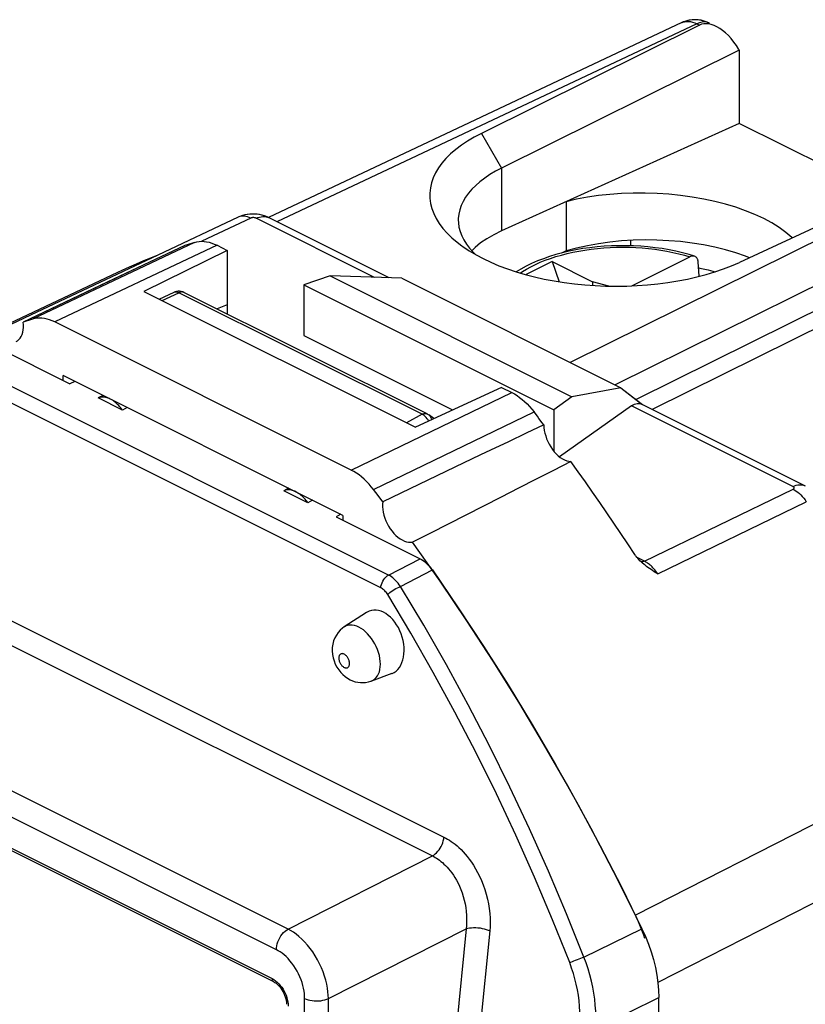
# Model space of a CAD drawing. Units: millimetres. Extents: x -151.8 to -103.2, y -31.8 to 17.6.
# Drawn here: x -142.2 to -128.4, y 0.3 to 17.6 of the extents above; entities that cross this region are included whole.
import ezdxf

# ---------------------------------------------------------------- set-up
doc = ezdxf.new("R2010")
doc.units = ezdxf.units.MM
doc.header["$LTSCALE"] = 16.335
doc.layers.get('0').update_dxf_attribs({"linetype": 'CONTINUOUS'})
for name, color, linetype in [('ASSI', 7, 'CONTINUOUS'), ('DRAFT', 7, 'CONTINUOUS'), ('RACCORDO', 7, 'CONTINUOUS'), ('SMUSSO', 7, 'CONTINUOUS')]:
    doc.layers.add(name, color=color, linetype=linetype)

msp = doc.modelspace()

# ---------------------------------------------------------------- linework, layer by layer
at = {"color": 250, "linetype": 'CONTINUOUS'}
for p, q in [((-139.089, 13.673), (-141.931, 12.327)), ((-138.697, 13.622), (-141.541, 12.276)), ((-136.344, 9.677), (-133.53, 11.038)), ((-135.953, 9.337), (-133.139, 10.698)), ((-147.931, 5.859), (-137.731, 0.759)), ((-137.452, 0.313), (-137.449, 0.272))]:
    msp.add_line(p, q, dxfattribs=at)
at = {"color": 7, "linetype": 'CONTINUOUS'}
for p, q in [((-139.146, 13.655), (-139.203, 13.636)), ((-139.089, 13.673), (-139.146, 13.655)), ((-139.26, 13.617), (-140.509, 13.026)), ((-138.518, 13.532), (-139.977, 12.809)), ((-139.203, 13.636), (-139.26, 13.617)), ((-138.697, 13.622), (-138.518, 13.532)), ((-138.518, 13.532), (-138.518, 12.579)), ((-139.734, 13.447), (-141.968, 12.393)), ((-132.819, 13.336), (-133.279, 13.106)), ((-132.819, 13.336), (-132.699, 12.982)), ((-132.819, 13.336), (-132.112, 12.982)), ((-140.442, 13.144), (-142.968, 11.95)), ((-140.509, 13.026), (-142.093, 12.275)), ((-136.713, 13.084), (-137.174, 12.927)), ((-136.713, 13.084), (-132.475, 10.965)), ((-135.458, 13.043), (-136.713, 13.084)), ((-135.458, 13.043), (-131.616, 11.122)), ((-132.112, 12.982), (-132.112, 12.917)), ((-131.827, 12.905), (-132.112, 12.982)), ((-139.977, 12.809), (-135.22, 10.43)), ((-137.174, 12.927), (-137.174, 12.036)), ((-137.174, 12.927), (-132.79, 10.735)), ((-138.518, 12.579), (-138.696, 12.505)), ((-141.968, 12.393), (-142.614, 12.088)), ((-142.04, 12.292), (-142.093, 12.275)), ((-141.986, 12.31), (-142.04, 12.292)), ((-141.931, 12.327), (-141.986, 12.31)), ((-136.344, 9.677), (-141.541, 12.276)), ((-137.174, 12.036), (-134.566, 10.732)), ((-141.396, 11.251), (-141.396, 11.337)), ((-136.489, 8.884), (-141.396, 11.337)), ((-133.71, 11.128), (-135.22, 10.43)), ((-133.71, 11.128), (-133.53, 11.038)), ((-131.616, 11.122), (-132.475, 10.965)), ((-132.475, 10.965), (-132.79, 10.735)), ((-132.79, 10.735), (-132.79, 10.008)), ((-134.078, 9.943), (-134.528, 9.728)), ((-135.872, 9.231), (-135.953, 9.337)), ((-135.791, 9.124), (-135.872, 9.231)), ((-136.489, 8.884), (-136.489, 8.797)), ((-134.787, 7.73), (-135.27, 8.416)), ((-147.905, 5.805), (-137.705, 0.705))]:
    msp.add_line(p, q, dxfattribs=at)
for points in [[(-139.089, 13.673), (-139.049, 13.683), (-139.009, 13.689), (-138.967, 13.691), (-138.924, 13.69), (-138.879, 13.684), (-138.835, 13.674), (-138.789, 13.661), (-138.744, 13.643), (-138.697, 13.622)], [(-130.253, 13.225), (-130.23, 13.22), (-130.085, 13.188), (-129.964, 13.157)], [(-142.219, 11.933), (-142.196, 11.946), (-142.17, 11.968), (-142.148, 11.994), (-142.129, 12.024), (-142.113, 12.058), (-142.101, 12.096), (-142.093, 12.137), (-142.089, 12.18), (-142.089, 12.226), (-142.093, 12.275)], [(-141.541, 12.276), (-141.587, 12.297), (-141.632, 12.314), (-141.677, 12.328), (-141.722, 12.337), (-141.767, 12.343), (-141.81, 12.345), (-141.852, 12.343), (-141.892, 12.337), (-141.931, 12.327)], [(-133.53, 11.038), (-133.484, 11.013), (-133.438, 10.985), (-133.393, 10.953), (-133.348, 10.918), (-133.304, 10.88), (-133.261, 10.838), (-133.219, 10.794), (-133.178, 10.748), (-133.139, 10.698)], [(-133.053, 10.585), (-133.081, 10.623), (-133.139, 10.698)], [(-132.967, 10.471), (-132.996, 10.509), (-133.053, 10.585)], [(-132.967, 10.471), (-133.278, 10.324), (-133.589, 10.176), (-133.901, 10.027), (-134.078, 9.943)], [(-132.967, 10.471), (-132.965, 10.423), (-132.959, 10.375), (-132.949, 10.326), (-132.935, 10.276), (-132.918, 10.226), (-132.897, 10.178), (-132.873, 10.13), (-132.846, 10.084), (-132.817, 10.041), (-132.785, 10.001), (-132.751, 9.964), (-132.715, 9.93), (-132.679, 9.901), (-132.641, 9.876), (-132.604, 9.856), (-132.567, 9.842), (-132.53, 9.832), (-132.493, 9.827)], [(-135.953, 9.337), (-135.992, 9.387), (-136.032, 9.433), (-136.074, 9.477), (-136.117, 9.518), (-136.162, 9.557), (-136.207, 9.592), (-136.252, 9.624), (-136.298, 9.652), (-136.344, 9.677)], [(-134.528, 9.728), (-134.842, 9.578), (-135.158, 9.427), (-135.474, 9.276), (-135.791, 9.124)], [(-132.493, 9.827), (-132.798, 9.671), (-133.103, 9.516), (-133.409, 9.359), (-133.717, 9.203), (-134.025, 9.046), (-134.335, 8.889), (-134.646, 8.732), (-134.957, 8.574), (-135.27, 8.416)], [(-135.791, 9.124), (-135.795, 9.079), (-135.795, 9.033), (-135.791, 8.986), (-135.783, 8.937), (-135.771, 8.887), (-135.756, 8.837), (-135.737, 8.788), (-135.714, 8.739), (-135.688, 8.693), (-135.66, 8.648), (-135.629, 8.606), (-135.596, 8.568), (-135.562, 8.532), (-135.525, 8.501), (-135.488, 8.474), (-135.451, 8.452), (-135.413, 8.434), (-135.376, 8.422), (-135.34, 8.414), (-135.305, 8.412), (-135.27, 8.416)], [(-131.362, 1.869), (-131.745, 2.634), (-132.14, 3.391), (-132.549, 4.138), (-132.972, 4.877), (-133.408, 5.608), (-133.856, 6.327), (-134.315, 7.034), (-134.787, 7.73)], [(-131.309, 1.753), (-131.335, 1.811), (-131.362, 1.869)], [(-137.705, 0.705), (-137.703, 0.704), (-137.683, 0.692), (-137.662, 0.677)], [(-137.662, 0.677), (-137.641, 0.66), (-137.619, 0.639)], [(-137.619, 0.639), (-137.598, 0.615), (-137.577, 0.589), (-137.558, 0.561), (-137.541, 0.531), (-137.525, 0.5), (-137.511, 0.468), (-137.5, 0.436), (-137.491, 0.404)], [(-137.491, 0.404), (-137.485, 0.374), (-137.481, 0.344), (-137.479, 0.317), (-137.479, 0.307)]]:
    msp.add_lwpolyline(points, dxfattribs=at)
at = {"color": 250, "linetype": 'CONTINUOUS'}
for points in [[(-137.731, 0.759), (-137.73, 0.745), (-137.728, 0.733), (-137.723, 0.722), (-137.717, 0.713), (-137.709, 0.707), (-137.705, 0.705)], [(-137.731, 0.759), (-137.701, 0.741), (-137.671, 0.721)], [(-137.671, 0.721), (-137.642, 0.697), (-137.614, 0.669), (-137.587, 0.637)], [(-137.587, 0.637), (-137.562, 0.605), (-137.54, 0.571), (-137.52, 0.536), (-137.502, 0.5), (-137.487, 0.465), (-137.475, 0.429)], [(-137.475, 0.429), (-137.465, 0.391), (-137.457, 0.353), (-137.452, 0.313)]]:
    msp.add_lwpolyline(points, dxfattribs=at)
at = {"layer": 'ASSI', "color": 7, "linetype": 'CONTINUOUS'}
for p, q in [((-130.548, 17.527), (-137.795, 14.111)), ((-130.236, 17.483), (-134.063, 15.585)), ((-130.516, 17.541), (-130.549, 17.526)), ((-130.202, 17.497), (-130.236, 17.483)), ((-129.547, 17.053), (-129.591, 17.123)), ((-129.541, 17.042), (-133.709, 14.975)), ((-129.547, 17.053), (-129.541, 17.042)), ((-129.541, 17.042), (-129.541, 15.758)), ((-129.541, 15.758), (-133.709, 13.872)), ((-127.007, 14.491), (-129.541, 15.758)), ((-125.575, 15.153), (-129.538, 13.322)), ((-132.576, 14.385), (-132.576, 13.522)), ((-138.325, 14.114), (-139.735, 13.448)), ((-138.212, 14.154), (-138.262, 14.139)), ((-135.681, 13.05), (-137.793, 14.106)), ((-139.146, 13.655), (-139.203, 13.636)), ((-139.089, 13.673), (-139.146, 13.655)), ((-131.447, 13.707), (-131.447, 13.612)), ((-138.518, 13.532), (-139.977, 12.809)), ((-139.26, 13.617), (-139.882, 13.323)), ((-139.203, 13.636), (-139.26, 13.617)), ((-138.697, 13.622), (-138.518, 13.532)), ((-138.518, 13.532), (-138.518, 12.416)), ((-134.271, 13.569), (-134.209, 13.499)), ((-134.172, 13.584), (-134.232, 13.525)), ((-134.209, 13.499), (-134.172, 13.463)), ((-132.576, 13.522), (-132.659, 13.484)), ((-129.43, 13.429), (-129.602, 13.488)), ((-139.734, 13.447), (-141.968, 12.393)), ((-139.882, 13.323), (-141.642, 12.489)), ((-129.364, 13.402), (-129.43, 13.429)), ((-140.442, 13.144), (-142.626, 12.112)), ((-136.713, 13.084), (-137.174, 12.927)), ((-136.713, 13.084), (-132.475, 10.965)), ((-135.458, 13.043), (-136.713, 13.084)), ((-135.458, 13.043), (-131.616, 11.122)), ((-139.977, 12.809), (-135.22, 10.43)), ((-137.174, 12.927), (-137.174, 12.036)), ((-137.174, 12.927), (-132.79, 10.735)), ((-141.642, 12.489), (-142.093, 12.275)), ((-138.518, 12.579), (-138.696, 12.505)), ((-141.968, 12.393), (-142.614, 12.088)), ((-142.04, 12.292), (-142.093, 12.275)), ((-141.986, 12.31), (-142.04, 12.292)), ((-141.931, 12.327), (-141.986, 12.31)), ((-136.344, 9.677), (-141.541, 12.276)), ((-137.174, 12.036), (-134.566, 10.732)), ((-141.396, 11.251), (-141.396, 11.337)), ((-136.489, 8.884), (-141.396, 11.337)), ((-133.71, 11.128), (-135.22, 10.43)), ((-133.71, 11.128), (-133.53, 11.038)), ((-131.616, 11.122), (-132.475, 10.965)), ((-131.616, 11.122), (-131.24, 10.83)), ((-132.475, 10.965), (-132.79, 10.735)), ((-132.79, 10.735), (-132.79, 10.008)), ((-131.428, 10.804), (-132.693, 9.913)), ((-131.428, 10.804), (-131.403, 10.82)), ((-131.251, 10.835), (-128.384, 9.402)), ((-134.078, 9.943), (-134.528, 9.728)), ((-135.872, 9.231), (-135.953, 9.337)), ((-135.791, 9.124), (-135.872, 9.231)), ((-136.489, 8.884), (-136.489, 8.797)), ((-134.787, 7.73), (-135.27, 8.416)), ((-131.322, 8.131), (-131.341, 8.153)), ((-131.206, 8.019), (-131.216, 8.028)), ((-131.335, 1.811), (-131.362, 1.869)), ((-131.309, 1.753), (-131.335, 1.811))]:
    msp.add_line(p, q, dxfattribs=at)
at = {"layer": 'ASSI', "color": 250, "linetype": 'CONTINUOUS'}
for p, q in [((-130.284, 17.507), (-137.651, 14.035)), ((-130.284, 17.507), (-130.236, 17.483)), ((-130.067, 17.519), (-130.069, 17.52)), ((-134.063, 15.585), (-133.709, 14.975)), ((-125.424, 15.077), (-132.504, 11.566)), ((-133.709, 14.975), (-133.709, 13.872)), ((-125.071, 14.468), (-131.716, 11.172)), ((-138.106, 14.097), (-138.965, 13.691)), ((-135.938, 13.059), (-138.01, 14.095)), ((-125.071, 14.031), (-131.351, 10.916)), ((-139.089, 13.673), (-141.931, 12.327)), ((-124.929, 13.787), (-131.066, 10.743)), ((-138.697, 13.622), (-141.541, 12.276)), ((-136.344, 9.677), (-133.53, 11.038)), ((-128.602, 9.391), (-131.428, 10.804)), ((-135.953, 9.337), (-133.139, 10.698)), ((-131.204, 8.08), (-128.599, 9.344)), ((-130.972, 7.858), (-128.367, 9.121)), ((-131.204, 8.08), (-131.342, 8.149)), ((-131.191, 8.073), (-131.204, 8.08)), ((-126.602, 4.301), (-131.362, 1.869)), ((-123.911, 4.289), (-130.968, 0.689))]:
    msp.add_line(p, q, dxfattribs=at)
for points in [[(-130.534, 17.533), (-130.502, 17.543), (-130.469, 17.548), (-130.433, 17.549), (-130.397, 17.546), (-130.36, 17.537), (-130.322, 17.525), (-130.284, 17.507)], [(-130.069, 17.52), (-130.11, 17.534), (-130.151, 17.539), (-130.194, 17.536), (-130.239, 17.526), (-130.284, 17.507)], [(-138.106, 14.097), (-138.134, 14.11), (-138.161, 14.12), (-138.189, 14.127), (-138.216, 14.131), (-138.242, 14.132), (-138.268, 14.13), (-138.292, 14.125), (-138.316, 14.118), (-138.325, 14.114)], [(-138.01, 14.095), (-138.018, 14.098), (-138.025, 14.101), (-138.033, 14.103), (-138.041, 14.105), (-138.05, 14.106), (-138.058, 14.107), (-138.066, 14.107), (-138.075, 14.106), (-138.083, 14.105), (-138.091, 14.103), (-138.098, 14.1), (-138.106, 14.097)], [(-138.01, 14.095), (-137.98, 14.108), (-137.95, 14.117), (-137.921, 14.123), (-137.892, 14.126), (-137.864, 14.126), (-137.838, 14.122), (-137.812, 14.114), (-137.793, 14.106)], [(-128.602, 9.391), (-128.572, 9.403), (-128.542, 9.413), (-128.512, 9.419), (-128.484, 9.422), (-128.456, 9.422), (-128.429, 9.418), (-128.404, 9.41), (-128.384, 9.402)], [(-128.599, 9.344), (-128.592, 9.347), (-128.587, 9.351), (-128.583, 9.355), (-128.58, 9.359), (-128.578, 9.363), (-128.578, 9.367), (-128.579, 9.371), (-128.581, 9.375), (-128.585, 9.379), (-128.589, 9.383), (-128.595, 9.387), (-128.602, 9.391)], [(-128.599, 9.344), (-128.57, 9.328), (-128.542, 9.31), (-128.515, 9.29), (-128.488, 9.267), (-128.461, 9.242), (-128.436, 9.214), (-128.411, 9.185), (-128.388, 9.154), (-128.367, 9.121)], [(-131.204, 8.08), (-131.22, 8.073), (-131.236, 8.069), (-131.251, 8.067), (-131.262, 8.068)], [(-130.972, 7.858), (-130.988, 7.882), (-131.005, 7.905), (-131.022, 7.926), (-131.038, 7.946), (-131.054, 7.964), (-131.071, 7.981), (-131.087, 7.997), (-131.103, 8.011), (-131.118, 8.024), (-131.133, 8.036), (-131.148, 8.046), (-131.163, 8.056), (-131.177, 8.065), (-131.191, 8.073)]]:
    msp.add_lwpolyline(points, dxfattribs=at)
at = {"layer": 'ASSI', "color": 7, "linetype": 'CONTINUOUS'}
for points in [[(-130.282, 17.577), (-130.362, 17.577), (-130.441, 17.564), (-130.516, 17.541)], [(-130.069, 17.52), (-130.123, 17.543), (-130.201, 17.566), (-130.282, 17.577)], [(-130.124, 17.507), (-130.164, 17.505), (-130.202, 17.497)], [(-129.947, 17.459), (-129.983, 17.475), (-130.032, 17.492), (-130.08, 17.503), (-130.124, 17.507)], [(-129.591, 17.123), (-129.637, 17.187), (-129.684, 17.246), (-129.733, 17.299), (-129.783, 17.346), (-129.834, 17.387), (-129.884, 17.423), (-129.934, 17.452), (-129.947, 17.459)], [(-134.063, 15.585), (-134.189, 15.519), (-134.305, 15.45), (-134.413, 15.378), (-134.512, 15.304), (-134.602, 15.226), (-134.683, 15.146), (-134.754, 15.064), (-134.815, 14.979), (-134.866, 14.893), (-134.907, 14.806), (-134.937, 14.717), (-134.957, 14.627), (-134.966, 14.537), (-134.965, 14.447), (-134.953, 14.356), (-134.93, 14.267), (-134.897, 14.177), (-134.854, 14.089), (-134.8, 14.003), (-134.736, 13.917), (-134.663, 13.834)], [(-133.709, 14.975), (-133.815, 14.919), (-133.913, 14.861), (-134.004, 14.8), (-134.087, 14.737), (-134.162, 14.672), (-134.23, 14.604), (-134.29, 14.534), (-134.341, 14.463), (-134.383, 14.391), (-134.417, 14.317), (-134.443, 14.242), (-134.459, 14.167), (-134.467, 14.091), (-134.467, 14.065)], [(-128.61, 13.751), (-128.619, 13.76), (-128.723, 13.848), (-128.841, 13.932), (-128.972, 14.013), (-129.113, 14.089), (-129.266, 14.16), (-129.43, 14.226), (-129.602, 14.287), (-129.783, 14.342), (-129.972, 14.39), (-130.165, 14.432), (-130.365, 14.468), (-130.569, 14.496), (-130.775, 14.517), (-130.983, 14.531), (-131.193, 14.538), (-131.401, 14.538), (-131.607, 14.53), (-131.812, 14.515), (-132.011, 14.493), (-132.205, 14.464), (-132.393, 14.428), (-132.576, 14.385)], [(-138.121, 14.168), (-138.166, 14.163), (-138.212, 14.154)], [(-137.906, 14.149), (-137.964, 14.162), (-138.02, 14.169), (-138.073, 14.17), (-138.121, 14.168)], [(-138.262, 14.139), (-138.313, 14.119), (-138.325, 14.114)], [(-137.792, 14.106), (-137.844, 14.129), (-137.906, 14.149)], [(-134.467, 14.065), (-134.465, 14.015), (-134.455, 13.939), (-134.435, 13.863), (-134.407, 13.788)], [(-134.663, 13.834), (-134.58, 13.753), (-134.487, 13.674), (-134.407, 13.613)], [(-133.709, 13.872), (-133.844, 13.806), (-133.965, 13.736), (-134.075, 13.662), (-134.172, 13.584)], [(-139.089, 13.673), (-139.049, 13.683), (-139.009, 13.689), (-138.967, 13.691), (-138.924, 13.69), (-138.879, 13.684), (-138.835, 13.674), (-138.789, 13.661), (-138.744, 13.643), (-138.697, 13.622)], [(-134.407, 13.788), (-134.37, 13.714), (-134.325, 13.641), (-134.271, 13.569)], [(-129.602, 13.488), (-129.783, 13.541), (-129.972, 13.588), (-130.166, 13.627), (-130.365, 13.66), (-130.57, 13.685), (-130.776, 13.702), (-130.984, 13.712), (-131.194, 13.715), (-131.402, 13.71), (-131.608, 13.697), (-131.812, 13.676), (-132.012, 13.649), (-132.205, 13.614), (-132.393, 13.572), (-132.576, 13.522)], [(-134.407, 13.613), (-134.386, 13.598), (-134.275, 13.524), (-134.156, 13.454), (-134.03, 13.387), (-133.896, 13.323), (-133.754, 13.263), (-133.606, 13.208), (-133.453, 13.157), (-133.293, 13.11), (-133.129, 13.067), (-132.96, 13.029), (-132.787, 12.996), (-132.611, 12.968), (-132.432, 12.945), (-132.251, 12.927), (-132.068, 12.914), (-131.884, 12.906), (-131.699, 12.903), (-131.514, 12.906), (-131.331, 12.914), (-131.149, 12.927), (-130.969, 12.945), (-130.792, 12.968), (-130.618, 12.996), (-130.448, 13.029), (-130.283, 13.066), (-130.122, 13.109), (-129.967, 13.156), (-129.819, 13.207), (-129.675, 13.262), (-129.538, 13.322)], [(-139.734, 13.447), (-139.862, 13.397), (-139.988, 13.346), (-140.114, 13.292), (-140.239, 13.237), (-140.364, 13.181), (-140.442, 13.144)], [(-142.219, 11.933), (-142.196, 11.946), (-142.17, 11.968), (-142.148, 11.994), (-142.129, 12.024), (-142.113, 12.058), (-142.101, 12.096), (-142.093, 12.137), (-142.089, 12.18), (-142.089, 12.226), (-142.093, 12.275)], [(-141.541, 12.276), (-141.587, 12.297), (-141.632, 12.314), (-141.677, 12.328), (-141.722, 12.337), (-141.767, 12.343), (-141.81, 12.345), (-141.852, 12.343), (-141.892, 12.337), (-141.931, 12.327)], [(-133.53, 11.038), (-133.484, 11.013), (-133.438, 10.985), (-133.393, 10.953), (-133.348, 10.918), (-133.304, 10.88), (-133.261, 10.838), (-133.219, 10.794), (-133.178, 10.748), (-133.139, 10.698)], [(-131.403, 10.82), (-131.379, 10.832), (-131.355, 10.841), (-131.332, 10.846), (-131.309, 10.848), (-131.288, 10.847), (-131.267, 10.842), (-131.252, 10.836)], [(-133.053, 10.585), (-133.081, 10.623), (-133.139, 10.698)], [(-132.967, 10.471), (-132.996, 10.509), (-133.053, 10.585)], [(-132.967, 10.471), (-133.278, 10.324), (-133.589, 10.176), (-133.901, 10.027), (-134.078, 9.943)], [(-132.967, 10.471), (-132.965, 10.423), (-132.959, 10.375), (-132.949, 10.326), (-132.935, 10.276), (-132.918, 10.226), (-132.897, 10.178), (-132.873, 10.13), (-132.846, 10.084), (-132.817, 10.041), (-132.785, 10.001), (-132.751, 9.964), (-132.715, 9.93), (-132.679, 9.901), (-132.641, 9.876), (-132.604, 9.856), (-132.567, 9.842), (-132.53, 9.832), (-132.493, 9.827)], [(-135.953, 9.337), (-135.992, 9.387), (-136.032, 9.433), (-136.074, 9.477), (-136.117, 9.518), (-136.162, 9.557), (-136.207, 9.592), (-136.252, 9.624), (-136.298, 9.652), (-136.344, 9.677)], [(-134.528, 9.728), (-134.842, 9.578), (-135.158, 9.427), (-135.474, 9.276), (-135.791, 9.124)], [(-132.493, 9.827), (-132.798, 9.671), (-133.103, 9.516), (-133.409, 9.359), (-133.717, 9.203), (-134.025, 9.046), (-134.335, 8.889), (-134.646, 8.732), (-134.957, 8.574), (-135.27, 8.416)], [(-131.375, 8.199), (-131.496, 8.384), (-131.618, 8.567), (-131.74, 8.749), (-131.864, 8.931), (-131.988, 9.112), (-132.113, 9.292), (-132.239, 9.471), (-132.366, 9.649), (-132.493, 9.827)], [(-135.791, 9.124), (-135.795, 9.079), (-135.795, 9.033), (-135.791, 8.986), (-135.783, 8.937), (-135.771, 8.887), (-135.756, 8.837), (-135.737, 8.788), (-135.714, 8.739), (-135.688, 8.693), (-135.66, 8.648), (-135.629, 8.606), (-135.596, 8.568), (-135.562, 8.532), (-135.525, 8.501), (-135.488, 8.474), (-135.451, 8.452), (-135.413, 8.434), (-135.376, 8.422), (-135.34, 8.414), (-135.305, 8.412), (-135.27, 8.416)], [(-131.341, 8.153), (-131.346, 8.16), (-131.352, 8.168), (-131.358, 8.175), (-131.364, 8.183), (-131.369, 8.191), (-131.375, 8.199)], [(-131.216, 8.028), (-131.239, 8.048), (-131.262, 8.068), (-131.283, 8.088), (-131.303, 8.109), (-131.322, 8.131)], [(-130.972, 7.858), (-131.002, 7.877), (-131.031, 7.895), (-131.06, 7.914), (-131.088, 7.933), (-131.115, 7.952), (-131.142, 7.97), (-131.167, 7.989), (-131.192, 8.009), (-131.206, 8.019)], [(-131.362, 1.869), (-131.745, 2.634), (-132.14, 3.391), (-132.549, 4.138), (-132.972, 4.877), (-133.408, 5.608), (-133.856, 6.327), (-134.315, 7.034), (-134.787, 7.73)], [(-131.196, 1.459), (-131.216, 1.518), (-131.237, 1.577), (-131.26, 1.636), (-131.284, 1.695), (-131.309, 1.753)]]:
    msp.add_lwpolyline(points, dxfattribs=at)
at = {"layer": 'DRAFT', "color": 7, "linetype": 'CONTINUOUS'}
for p, q in [((-129.541, 15.758), (-133.709, 13.872)), ((-127.007, 14.491), (-129.541, 15.758)), ((-132.576, 14.385), (-132.576, 13.522)), ((-131.447, 13.707), (-131.447, 13.612)), ((-132.576, 13.522), (-132.659, 13.484)), ((-129.43, 13.429), (-129.602, 13.488)), ((-129.364, 13.402), (-129.43, 13.429)), ((-141.188, 11.233), (-141.276, 11.191)), ((-140.694, 10.986), (-140.781, 10.943)), ((-140.356, 10.731), (-140.781, 10.943)), ((-140.274, 10.776), (-140.356, 10.731)), ((-137.441, 9.36), (-137.528, 9.317)), ((-137.104, 9.105), (-137.528, 9.317)), ((-137.021, 9.15), (-137.104, 9.105)), ((-136.527, 8.903), (-136.609, 8.857)), ((-136.074, 7.18), (-136.466, 6.927)), ((-135.634, 6.109), (-135.991, 5.977))]:
    msp.add_line(p, q, dxfattribs=at)
for points in [[(-128.61, 13.751), (-128.619, 13.76), (-128.723, 13.848), (-128.841, 13.932), (-128.972, 14.013), (-129.113, 14.089), (-129.266, 14.16), (-129.43, 14.226), (-129.602, 14.287), (-129.783, 14.342), (-129.972, 14.39), (-130.165, 14.432), (-130.365, 14.468), (-130.569, 14.496), (-130.775, 14.517), (-130.983, 14.531), (-131.193, 14.538), (-131.401, 14.538), (-131.607, 14.53), (-131.812, 14.515), (-132.011, 14.493), (-132.205, 14.464), (-132.393, 14.428), (-132.576, 14.385)], [(-133.709, 13.872), (-133.844, 13.806), (-133.965, 13.736), (-134.075, 13.662), (-134.172, 13.584), (-134.232, 13.525)], [(-129.602, 13.488), (-129.783, 13.541), (-129.972, 13.588), (-130.166, 13.627), (-130.365, 13.66), (-130.57, 13.685), (-130.776, 13.702), (-130.984, 13.712), (-131.194, 13.715), (-131.402, 13.71), (-131.608, 13.697), (-131.812, 13.676), (-132.012, 13.649), (-132.205, 13.614), (-132.393, 13.572), (-132.576, 13.522)], [(-140.569, 10.924), (-140.587, 10.932), (-140.606, 10.94), (-140.625, 10.946), (-140.644, 10.951), (-140.662, 10.955), (-140.68, 10.957), (-140.698, 10.958), (-140.716, 10.958), (-140.733, 10.956), (-140.749, 10.953), (-140.765, 10.949), (-140.781, 10.943)], [(-140.356, 10.731), (-140.372, 10.752), (-140.388, 10.773), (-140.404, 10.792), (-140.421, 10.811), (-140.439, 10.829), (-140.457, 10.845), (-140.475, 10.861), (-140.493, 10.876), (-140.512, 10.89), (-140.531, 10.902), (-140.55, 10.914), (-140.569, 10.924)], [(-137.316, 9.297), (-137.335, 9.306), (-137.354, 9.314), (-137.372, 9.32), (-137.391, 9.325), (-137.409, 9.329), (-137.428, 9.331), (-137.445, 9.332), (-137.463, 9.332), (-137.48, 9.33), (-137.496, 9.327), (-137.512, 9.322), (-137.528, 9.317)], [(-137.104, 9.105), (-137.119, 9.126), (-137.135, 9.146), (-137.152, 9.166), (-137.169, 9.184), (-137.186, 9.202), (-137.204, 9.219), (-137.222, 9.235), (-137.241, 9.25), (-137.259, 9.263), (-137.278, 9.276), (-137.297, 9.287), (-137.316, 9.297)], [(-135.778, 7.185), (-135.822, 7.203), (-135.864, 7.216), (-135.906, 7.222), (-135.948, 7.222), (-135.989, 7.216), (-136.027, 7.205), (-136.064, 7.187), (-136.074, 7.181)], [(-135.635, 6.109), (-135.629, 6.111), (-135.593, 6.129), (-135.558, 6.153), (-135.527, 6.182), (-135.499, 6.216), (-135.475, 6.256), (-135.455, 6.3), (-135.438, 6.347), (-135.426, 6.399), (-135.419, 6.453), (-135.416, 6.509), (-135.417, 6.568), (-135.423, 6.627), (-135.434, 6.686), (-135.449, 6.745), (-135.468, 6.803), (-135.491, 6.859), (-135.518, 6.914), (-135.548, 6.965), (-135.581, 7.012), (-135.617, 7.057), (-135.654, 7.096), (-135.694, 7.13), (-135.735, 7.16), (-135.778, 7.185)]]:
    msp.add_lwpolyline(points, dxfattribs=at)
at = {"layer": 'RACCORDO', "color": 7, "linetype": 'CONTINUOUS'}
for p, q in [((-130.548, 17.527), (-137.795, 14.111)), ((-130.236, 17.483), (-134.063, 15.585)), ((-130.202, 17.497), (-130.236, 17.483)), ((-130.164, 17.505), (-130.202, 17.497)), ((-130.124, 17.507), (-130.164, 17.505)), ((-130.067, 17.519), (-130.106, 17.536)), ((-130.067, 17.519), (-130.067, 17.519)), ((-129.547, 17.053), (-129.591, 17.123)), ((-129.547, 17.053), (-129.541, 17.042)), ((-125.575, 15.153), (-129.538, 13.322)), ((-138.325, 14.113), (-139.735, 13.448)), ((-138.297, 14.126), (-138.326, 14.113)), ((-137.793, 14.106), (-137.82, 14.119)), ((-135.681, 13.05), (-137.793, 14.106)), ((-132.524, 13.517), (-132.642, 13.489)), ((-131.422, 12.91), (-130.406, 13.418)), ((-130.242, 13.077), (-130.261, 13.332)), ((-139.711, 12.675), (-139.45, 12.797)), ((-139.432, 12.804), (-139.45, 12.797)), ((-139.406, 12.812), (-139.432, 12.804)), ((-135.011, 10.662), (-139.276, 12.795)), ((-138.518, 12.579), (-138.518, 12.416)), ((-142.755, 11.93), (-141.276, 11.191)), ((-131.616, 11.122), (-131.25, 10.837)), ((-131.428, 10.804), (-132.693, 9.913)), ((-131.428, 10.804), (-131.403, 10.82)), ((-131.251, 10.835), (-128.384, 9.402)), ((-134.895, 10.581), (-134.982, 10.645)), ((-136.609, 8.857), (-135.136, 8.121)), ((-131.322, 8.131), (-131.341, 8.153)), ((-130.952, -4.277), (-130.952, 0.424))]:
    msp.add_line(p, q, dxfattribs=at)
at = {"layer": 'RACCORDO', "color": 250, "linetype": 'CONTINUOUS'}
for p, q in [((-130.284, 17.507), (-137.651, 14.035)), ((-130.548, 17.527), (-130.534, 17.533)), ((-130.284, 17.507), (-130.236, 17.483)), ((-130.067, 17.519), (-130.072, 17.521)), ((-125.424, 15.077), (-132.504, 11.566)), ((-125.071, 14.468), (-131.716, 11.172)), ((-138.106, 14.097), (-138.965, 13.691)), ((-135.938, 13.059), (-138.01, 14.095)), ((-125.071, 14.031), (-131.351, 10.916)), ((-124.929, 13.787), (-131.066, 10.743)), ((-132.66, 13.45), (-132.56, 13.476)), ((-132.56, 13.476), (-132.458, 13.5)), ((-139.661, 12.651), (-139.365, 12.789)), ((-139.45, 12.797), (-139.45, 12.797)), ((-135.101, 10.657), (-139.365, 12.789)), ((-135.689, 7.836), (-143.302, 11.642)), ((-135.827, 7.615), (-143.439, 11.421)), ((-128.602, 9.391), (-131.428, 10.804)), ((-135.101, 10.657), (-135.377, 10.509)), ((-135.082, 10.646), (-135.101, 10.657)), ((-135.063, 10.633), (-135.082, 10.646)), ((-131.204, 8.08), (-128.599, 9.344)), ((-130.972, 7.858), (-128.367, 9.121)), ((-145.239, 8.501), (-134.718, 3.24)), ((-145.442, 8.171), (-134.921, 2.911)), ((-135.689, 7.836), (-135.136, 8.121)), ((-131.204, 8.08), (-131.334, 8.145)), ((-131.191, 8.073), (-131.204, 8.08)), ((-135.481, 7.638), (-134.922, 7.926)), ((-136.466, 6.927), (-136.466, 6.927)), ((-137.451, 1.626), (-147.802, 6.801)), ((-137.656, 1.264), (-148.006, 6.439)), ((-126.602, 4.301), (-131.362, 1.869)), ((-123.911, 4.289), (-130.968, 0.689)), ((-137.451, 1.626), (-134.921, 2.911)), ((-136.745, 0.407), (-134.331, 1.632)), ((-134.331, 1.632), (-134.819, -3.292)), ((-133.916, 1.596), (-134.404, -3.328)), ((-132.264, 1.136), (-131.248, 1.633)), ((-137.162, -4.266), (-137.162, 0.411)), ((-136.745, -4.27), (-136.745, 0.407)), ((-132.065, -0.122), (-130.952, 0.424))]:
    msp.add_line(p, q, dxfattribs=at)
at = {"layer": 'RACCORDO', "color": 7, "linetype": 'CONTINUOUS'}
for points in [[(-130.473, 17.555), (-130.523, 17.538), (-130.548, 17.527)], [(-130.37, 17.576), (-130.422, 17.568), (-130.473, 17.555)], [(-130.106, 17.536), (-130.157, 17.555), (-130.21, 17.568), (-130.263, 17.576), (-130.317, 17.578), (-130.37, 17.576)], [(-129.947, 17.459), (-129.983, 17.475), (-130.032, 17.492), (-130.08, 17.503), (-130.124, 17.507)], [(-129.591, 17.123), (-129.637, 17.187), (-129.684, 17.246), (-129.733, 17.299), (-129.783, 17.346), (-129.834, 17.387), (-129.884, 17.423), (-129.934, 17.452), (-129.947, 17.459)], [(-137.909, 14.15), (-137.952, 14.16), (-137.994, 14.167), (-138.036, 14.17), (-138.078, 14.17), (-138.121, 14.168), (-138.163, 14.163), (-138.207, 14.155)], [(-138.207, 14.155), (-138.251, 14.143), (-138.297, 14.126)], [(-137.82, 14.119), (-137.865, 14.136), (-137.909, 14.15)], [(-132.642, 13.489), (-132.756, 13.458), (-132.868, 13.424), (-132.976, 13.386), (-133.081, 13.346), (-133.182, 13.302), (-133.278, 13.255), (-133.37, 13.205), (-133.45, 13.156)], [(-130.324, 13.429), (-130.42, 13.458), (-130.535, 13.489), (-130.652, 13.517), (-130.772, 13.541), (-130.895, 13.562), (-131.018, 13.579), (-131.144, 13.593), (-131.27, 13.604), (-131.397, 13.611), (-131.525, 13.614), (-131.653, 13.614), (-131.78, 13.611), (-131.908, 13.604), (-132.034, 13.593), (-132.159, 13.579), (-132.283, 13.562), (-132.405, 13.541), (-132.524, 13.517)], [(-139.734, 13.447), (-139.862, 13.397), (-139.988, 13.346), (-140.114, 13.292), (-140.239, 13.237), (-140.364, 13.181), (-140.442, 13.144)], [(-130.324, 13.429), (-130.326, 13.429), (-130.336, 13.432), (-130.347, 13.433), (-130.359, 13.432), (-130.37, 13.431), (-130.382, 13.428), (-130.394, 13.423), (-130.406, 13.418)], [(-130.261, 13.332), (-130.263, 13.345), (-130.265, 13.358), (-130.269, 13.369), (-130.273, 13.38), (-130.278, 13.391), (-130.284, 13.4), (-130.291, 13.408), (-130.299, 13.415), (-130.307, 13.421), (-130.316, 13.426), (-130.324, 13.429)], [(-139.276, 12.795), (-139.299, 12.805), (-139.325, 12.812), (-139.352, 12.815), (-139.379, 12.815), (-139.406, 12.812)], [(-131.403, 10.82), (-131.379, 10.832), (-131.355, 10.841), (-131.332, 10.846), (-131.309, 10.848), (-131.288, 10.847), (-131.267, 10.842), (-131.252, 10.836)], [(-135.011, 10.662), (-135.008, 10.66), (-134.986, 10.648), (-134.983, 10.645)], [(-131.375, 8.199), (-131.496, 8.384), (-131.618, 8.567), (-131.74, 8.749), (-131.864, 8.931), (-131.988, 9.112), (-132.113, 9.292), (-132.239, 9.471), (-132.366, 9.649), (-132.493, 9.827)], [(-135.136, 8.121), (-135.11, 8.107), (-135.085, 8.091), (-135.06, 8.073), (-135.036, 8.053), (-135.011, 8.03), (-134.988, 8.007), (-134.965, 7.981), (-134.943, 7.954), (-134.922, 7.926)], [(-131.341, 8.153), (-131.346, 8.16), (-131.352, 8.168), (-131.358, 8.175), (-131.364, 8.183), (-131.369, 8.191), (-131.375, 8.199)], [(-131.262, 8.068), (-131.283, 8.088), (-131.303, 8.109), (-131.322, 8.131)], [(-131.206, 8.019), (-131.216, 8.028), (-131.239, 8.048), (-131.262, 8.068)], [(-130.972, 7.858), (-131.002, 7.877), (-131.031, 7.895), (-131.06, 7.914), (-131.088, 7.933), (-131.115, 7.952), (-131.142, 7.97), (-131.167, 7.989), (-131.192, 8.009), (-131.206, 8.019)], [(-134.922, 7.926), (-134.468, 7.263), (-134.025, 6.591), (-133.593, 5.909), (-133.172, 5.216), (-132.762, 4.514), (-132.365, 3.805), (-131.98, 3.089), (-131.608, 2.365), (-131.248, 1.633)], [(-136.466, 6.927), (-136.499, 6.904), (-136.537, 6.87), (-136.573, 6.83), (-136.605, 6.785), (-136.632, 6.736), (-136.654, 6.682), (-136.669, 6.625), (-136.677, 6.567), (-136.679, 6.507), (-136.674, 6.446), (-136.662, 6.387), (-136.645, 6.33), (-136.623, 6.274), (-136.596, 6.222), (-136.564, 6.175), (-136.529, 6.13), (-136.491, 6.091), (-136.451, 6.056), (-136.408, 6.026), (-136.363, 6.001)], [(-136.363, 6.001), (-136.319, 5.981), (-136.273, 5.966), (-136.227, 5.956), (-136.182, 5.951), (-136.137, 5.95), (-136.091, 5.953), (-136.044, 5.962), (-135.998, 5.975), (-135.992, 5.977)], [(-131.248, 1.633), (-131.187, 1.498), (-131.133, 1.363), (-131.086, 1.228), (-131.046, 1.091), (-131.012, 0.954), (-130.986, 0.818), (-130.967, 0.685), (-130.956, 0.554), (-130.952, 0.424)]]:
    msp.add_lwpolyline(points, dxfattribs=at)
at = {"layer": 'RACCORDO', "color": 250, "linetype": 'CONTINUOUS'}
for points in [[(-130.534, 17.533), (-130.502, 17.543), (-130.469, 17.548), (-130.433, 17.549), (-130.397, 17.546), (-130.36, 17.537), (-130.322, 17.525), (-130.284, 17.507)], [(-130.072, 17.521), (-130.11, 17.534), (-130.151, 17.539), (-130.194, 17.536), (-130.239, 17.526), (-130.284, 17.507)], [(-138.106, 14.097), (-138.134, 14.11), (-138.161, 14.12), (-138.189, 14.127), (-138.216, 14.131), (-138.242, 14.132), (-138.268, 14.13), (-138.292, 14.125), (-138.316, 14.118)], [(-138.01, 14.095), (-138.018, 14.098), (-138.025, 14.101), (-138.033, 14.103), (-138.041, 14.105), (-138.05, 14.106), (-138.058, 14.107), (-138.066, 14.107), (-138.075, 14.106), (-138.083, 14.105), (-138.091, 14.103), (-138.098, 14.1), (-138.106, 14.097)], [(-138.01, 14.095), (-137.98, 14.108), (-137.95, 14.117), (-137.921, 14.123), (-137.892, 14.126), (-137.864, 14.126), (-137.838, 14.122), (-137.812, 14.114), (-137.793, 14.106)], [(-132.458, 13.5), (-132.353, 13.52), (-132.246, 13.538), (-132.138, 13.553), (-132.028, 13.566), (-131.917, 13.576), (-131.805, 13.583), (-131.693, 13.587), (-131.581, 13.588), (-131.468, 13.586), (-131.356, 13.582), (-131.244, 13.574), (-131.133, 13.564), (-131.024, 13.551), (-130.916, 13.536), (-130.809, 13.517), (-130.705, 13.496), (-130.603, 13.473), (-130.503, 13.447), (-130.406, 13.418)], [(-133.381, 13.135), (-133.343, 13.161), (-133.271, 13.204), (-133.195, 13.246), (-133.115, 13.285), (-133.031, 13.323), (-132.943, 13.358), (-132.852, 13.391), (-132.758, 13.422), (-132.66, 13.45)], [(-139.45, 12.797), (-139.434, 12.802), (-139.417, 12.804), (-139.401, 12.802), (-139.383, 12.797), (-139.365, 12.789)], [(-139.284, 12.798), (-139.295, 12.801), (-139.305, 12.803), (-139.317, 12.803), (-139.329, 12.801), (-139.341, 12.799), (-139.353, 12.794), (-139.365, 12.789)], [(-135.101, 10.657), (-135.088, 10.662), (-135.076, 10.666), (-135.064, 10.669), (-135.052, 10.67), (-135.041, 10.67), (-135.03, 10.669), (-135.02, 10.666), (-135.011, 10.662)], [(-134.987, 10.538), (-134.997, 10.558), (-135.012, 10.579), (-135.028, 10.599), (-135.045, 10.617), (-135.063, 10.633)], [(-134.931, 10.564), (-134.934, 10.578), (-134.943, 10.598), (-134.954, 10.616), (-134.967, 10.632), (-134.982, 10.645)], [(-128.602, 9.391), (-128.572, 9.403), (-128.542, 9.413), (-128.512, 9.419), (-128.484, 9.422), (-128.456, 9.422)], [(-128.599, 9.344), (-128.592, 9.347), (-128.587, 9.351), (-128.583, 9.355), (-128.58, 9.359), (-128.578, 9.363), (-128.578, 9.367), (-128.579, 9.371), (-128.581, 9.375), (-128.585, 9.379), (-128.589, 9.383), (-128.595, 9.387), (-128.602, 9.391)], [(-128.599, 9.344), (-128.57, 9.328), (-128.542, 9.31), (-128.515, 9.29), (-128.488, 9.267), (-128.461, 9.242), (-128.436, 9.214), (-128.411, 9.185), (-128.388, 9.154), (-128.367, 9.121)], [(-128.456, 9.422), (-128.429, 9.418), (-128.404, 9.41), (-128.384, 9.402)], [(-131.204, 8.08), (-131.22, 8.073), (-131.236, 8.069), (-131.251, 8.067), (-131.262, 8.068)], [(-130.972, 7.858), (-130.988, 7.882), (-131.005, 7.905), (-131.022, 7.926), (-131.038, 7.946), (-131.054, 7.964), (-131.071, 7.981), (-131.087, 7.997), (-131.103, 8.011), (-131.118, 8.024), (-131.133, 8.036), (-131.148, 8.046), (-131.163, 8.056), (-131.177, 8.065), (-131.191, 8.073)], [(-135.827, 7.615), (-135.823, 7.644), (-135.815, 7.674), (-135.804, 7.703), (-135.79, 7.732), (-135.773, 7.758), (-135.754, 7.783), (-135.733, 7.804), (-135.712, 7.822), (-135.689, 7.836)], [(-135.481, 7.638), (-135.501, 7.667), (-135.522, 7.694), (-135.544, 7.72), (-135.566, 7.744), (-135.59, 7.767), (-135.614, 7.787), (-135.639, 7.806), (-135.664, 7.822), (-135.689, 7.836)], [(-135.704, 7.495), (-135.716, 7.513), (-135.728, 7.529), (-135.741, 7.545), (-135.754, 7.56), (-135.768, 7.573), (-135.782, 7.586), (-135.797, 7.597), (-135.812, 7.606), (-135.827, 7.615)], [(-135.704, 7.495), (-135.686, 7.512), (-135.665, 7.529), (-135.642, 7.547), (-135.616, 7.565), (-135.589, 7.583), (-135.561, 7.599), (-135.533, 7.614), (-135.506, 7.627), (-135.481, 7.638)], [(-132.264, 1.136), (-132.568, 1.893), (-132.885, 2.643), (-133.217, 3.385), (-133.562, 4.119), (-133.92, 4.843), (-134.292, 5.558), (-134.676, 6.262), (-135.072, 6.956), (-135.481, 7.638)], [(-132.514, 1.038), (-132.815, 1.791), (-133.13, 2.535), (-133.458, 3.272), (-133.8, 4), (-134.156, 4.72), (-134.525, 5.429), (-134.905, 6.128), (-135.298, 6.817), (-135.704, 7.495)], [(-136.209, 6.923), (-136.248, 6.94), (-136.287, 6.952), (-136.325, 6.958), (-136.362, 6.959), (-136.397, 6.955), (-136.43, 6.945), (-136.461, 6.93), (-136.466, 6.927)], [(-135.991, 5.977), (-135.988, 5.979), (-135.958, 5.994), (-135.93, 6.014), (-135.905, 6.039), (-135.883, 6.069), (-135.866, 6.103), (-135.851, 6.141), (-135.841, 6.182), (-135.835, 6.227), (-135.833, 6.274), (-135.835, 6.323), (-135.841, 6.374), (-135.851, 6.426), (-135.865, 6.478), (-135.883, 6.53), (-135.905, 6.581), (-135.93, 6.631), (-135.957, 6.679), (-135.988, 6.724), (-136.021, 6.767), (-136.056, 6.807), (-136.093, 6.842), (-136.131, 6.874), (-136.17, 6.901), (-136.209, 6.923)], [(-136.467, 6.449), (-136.477, 6.453), (-136.487, 6.456), (-136.496, 6.457), (-136.505, 6.458), (-136.514, 6.457), (-136.523, 6.454), (-136.53, 6.45), (-136.537, 6.445), (-136.544, 6.439), (-136.549, 6.432), (-136.553, 6.423), (-136.557, 6.414), (-136.56, 6.403), (-136.561, 6.392), (-136.562, 6.38), (-136.561, 6.368), (-136.56, 6.355), (-136.557, 6.342), (-136.554, 6.329), (-136.549, 6.316), (-136.544, 6.303), (-136.537, 6.291), (-136.53, 6.279), (-136.523, 6.267), (-136.514, 6.256), (-136.506, 6.246), (-136.496, 6.238), (-136.487, 6.23), (-136.477, 6.223), (-136.467, 6.217)], [(-136.467, 6.217), (-136.457, 6.213), (-136.448, 6.21), (-136.438, 6.208), (-136.429, 6.208), (-136.42, 6.209), (-136.412, 6.212), (-136.404, 6.215), (-136.397, 6.221), (-136.391, 6.227), (-136.386, 6.234), (-136.381, 6.243), (-136.378, 6.252), (-136.375, 6.263), (-136.373, 6.274), (-136.373, 6.286), (-136.373, 6.298), (-136.375, 6.311), (-136.378, 6.324), (-136.381, 6.337), (-136.386, 6.35), (-136.391, 6.363), (-136.397, 6.375), (-136.404, 6.387), (-136.412, 6.399), (-136.42, 6.409), (-136.429, 6.419), (-136.438, 6.428), (-136.448, 6.436), (-136.457, 6.443), (-136.467, 6.449)], [(-134.921, 2.911), (-134.896, 2.926), (-134.872, 2.944), (-134.848, 2.966), (-134.825, 2.991), (-134.804, 3.018), (-134.785, 3.047), (-134.768, 3.077), (-134.752, 3.109), (-134.74, 3.142), (-134.73, 3.175), (-134.722, 3.208), (-134.718, 3.24)], [(-134.718, 3.24), (-134.686, 3.224), (-134.655, 3.206), (-134.623, 3.186), (-134.59, 3.164), (-134.557, 3.14), (-134.524, 3.114), (-134.489, 3.086), (-134.455, 3.055), (-134.419, 3.021), (-134.384, 2.983), (-134.347, 2.943), (-134.311, 2.9), (-134.274, 2.852), (-134.237, 2.801), (-134.201, 2.745), (-134.165, 2.685), (-134.129, 2.621), (-134.095, 2.553), (-134.062, 2.479), (-134.031, 2.402), (-134.003, 2.322), (-133.978, 2.24), (-133.956, 2.154), (-133.938, 2.07), (-133.925, 1.986), (-133.916, 1.902), (-133.91, 1.821), (-133.908, 1.743), (-133.91, 1.668), (-133.916, 1.596)], [(-134.921, 2.911), (-134.897, 2.898), (-134.872, 2.884), (-134.847, 2.869), (-134.822, 2.852), (-134.797, 2.834), (-134.771, 2.814), (-134.744, 2.792), (-134.718, 2.768), (-134.691, 2.742), (-134.664, 2.713), (-134.636, 2.682), (-134.608, 2.649), (-134.581, 2.612), (-134.553, 2.572), (-134.526, 2.529), (-134.499, 2.483), (-134.472, 2.433), (-134.447, 2.38), (-134.423, 2.323), (-134.4, 2.263), (-134.38, 2.2), (-134.363, 2.136), (-134.348, 2.07), (-134.336, 2.003), (-134.328, 1.937), (-134.323, 1.872), (-134.321, 1.809), (-134.321, 1.748), (-134.325, 1.689), (-134.331, 1.632)], [(-137.656, 1.264), (-137.654, 1.298), (-137.649, 1.333), (-137.641, 1.369), (-137.629, 1.405), (-137.614, 1.44), (-137.597, 1.474), (-137.577, 1.507), (-137.554, 1.537), (-137.53, 1.564), (-137.505, 1.589), (-137.478, 1.609), (-137.451, 1.626)], [(-136.745, 0.407), (-136.747, 0.466), (-136.752, 0.527), (-136.761, 0.592), (-136.774, 0.66), (-136.791, 0.73), (-136.812, 0.801), (-136.838, 0.874), (-136.867, 0.947), (-136.9, 1.019), (-136.937, 1.09), (-136.977, 1.159), (-137.02, 1.225), (-137.066, 1.288), (-137.113, 1.347), (-137.162, 1.401), (-137.211, 1.451), (-137.261, 1.497), (-137.31, 1.536), (-137.359, 1.571), (-137.406, 1.601), (-137.451, 1.626)], [(-134.331, 1.632), (-134.302, 1.64), (-134.27, 1.646), (-134.235, 1.65), (-134.198, 1.652), (-134.161, 1.652), (-134.123, 1.65), (-134.085, 1.646), (-134.047, 1.639), (-134.011, 1.631), (-133.977, 1.621), (-133.945, 1.609), (-133.916, 1.596)], [(-137.162, 0.411), (-137.162, 0.452), (-137.166, 0.495), (-137.172, 0.54), (-137.181, 0.588), (-137.192, 0.637), (-137.207, 0.687), (-137.224, 0.738), (-137.245, 0.789), (-137.268, 0.84), (-137.294, 0.889), (-137.322, 0.938), (-137.352, 0.984), (-137.384, 1.028), (-137.418, 1.07), (-137.452, 1.108), (-137.487, 1.143), (-137.522, 1.174), (-137.557, 1.202), (-137.591, 1.226), (-137.624, 1.247), (-137.656, 1.264)], [(-132.514, 1.038), (-132.492, 1.047), (-132.467, 1.058), (-132.439, 1.069), (-132.41, 1.081), (-132.379, 1.093), (-132.349, 1.104), (-132.319, 1.116), (-132.29, 1.126), (-132.264, 1.136)], [(-132.344, -0.099), (-132.338, -0.008), (-132.335, 0.085), (-132.336, 0.178), (-132.34, 0.273), (-132.349, 0.369), (-132.362, 0.466), (-132.378, 0.563), (-132.398, 0.659), (-132.422, 0.755), (-132.449, 0.85), (-132.48, 0.944), (-132.514, 1.038)], [(-132.065, -0.122), (-132.059, -0.021), (-132.056, 0.081), (-132.058, 0.185), (-132.065, 0.291), (-132.075, 0.397), (-132.09, 0.503), (-132.109, 0.61), (-132.132, 0.716), (-132.159, 0.823), (-132.191, 0.928), (-132.226, 1.033), (-132.264, 1.136)], [(-137.162, 0.411), (-137.133, 0.398), (-137.101, 0.387), (-137.067, 0.379), (-137.03, 0.372), (-136.993, 0.368), (-136.955, 0.367), (-136.916, 0.368), (-136.878, 0.371), (-136.842, 0.377), (-136.807, 0.385), (-136.774, 0.395), (-136.745, 0.407)]]:
    msp.add_lwpolyline(points, dxfattribs=at)
at = {"layer": 'SMUSSO', "color": 7, "linetype": 'CONTINUOUS'}
for q in [(-133.709, 14.975), (-129.541, 15.758)]:
    msp.add_line((-129.541, 17.042), q, dxfattribs=at)
at = {"layer": 'SMUSSO', "color": 250, "linetype": 'CONTINUOUS'}
for p, q in [((-134.063, 15.585), (-133.709, 14.975)), ((-133.709, 14.975), (-133.709, 13.872))]:
    msp.add_line(p, q, dxfattribs=at)
at = {"layer": 'SMUSSO', "color": 7, "linetype": 'CONTINUOUS'}
for points in [[(-134.063, 15.585), (-134.189, 15.519), (-134.305, 15.45), (-134.413, 15.378), (-134.512, 15.304), (-134.602, 15.226), (-134.683, 15.146), (-134.754, 15.064), (-134.815, 14.979), (-134.866, 14.893), (-134.907, 14.806), (-134.937, 14.717), (-134.957, 14.627), (-134.966, 14.537), (-134.965, 14.447), (-134.953, 14.356), (-134.93, 14.267), (-134.897, 14.177), (-134.854, 14.089), (-134.8, 14.003), (-134.736, 13.917), (-134.663, 13.834), (-134.58, 13.753), (-134.487, 13.674), (-134.407, 13.613)], [(-133.709, 14.975), (-133.815, 14.919), (-133.913, 14.861), (-134.004, 14.8), (-134.087, 14.737), (-134.162, 14.672), (-134.23, 14.604), (-134.29, 14.534), (-134.341, 14.463), (-134.383, 14.391), (-134.417, 14.317), (-134.443, 14.242), (-134.459, 14.167), (-134.467, 14.091), (-134.467, 14.065)], [(-134.467, 14.065), (-134.465, 14.015), (-134.455, 13.939), (-134.435, 13.863), (-134.407, 13.788), (-134.37, 13.714)], [(-134.37, 13.714), (-134.325, 13.641), (-134.271, 13.569)], [(-134.407, 13.613), (-134.386, 13.598), (-134.275, 13.524), (-134.156, 13.454), (-134.03, 13.387), (-133.896, 13.323), (-133.754, 13.263), (-133.606, 13.208), (-133.453, 13.157), (-133.293, 13.11), (-133.129, 13.067), (-132.96, 13.029), (-132.787, 12.996), (-132.611, 12.968), (-132.432, 12.945), (-132.251, 12.927), (-132.068, 12.914), (-131.884, 12.906), (-131.699, 12.903), (-131.514, 12.906), (-131.331, 12.914), (-131.149, 12.927), (-130.969, 12.945), (-130.792, 12.968), (-130.618, 12.996), (-130.448, 13.029), (-130.283, 13.066), (-130.122, 13.109), (-129.967, 13.156), (-129.819, 13.207), (-129.675, 13.262), (-129.538, 13.322)], [(-134.271, 13.569), (-134.209, 13.499), (-134.172, 13.463)]]:
    msp.add_lwpolyline(points, dxfattribs=at)

doc.saveas('drawing.dxf')
